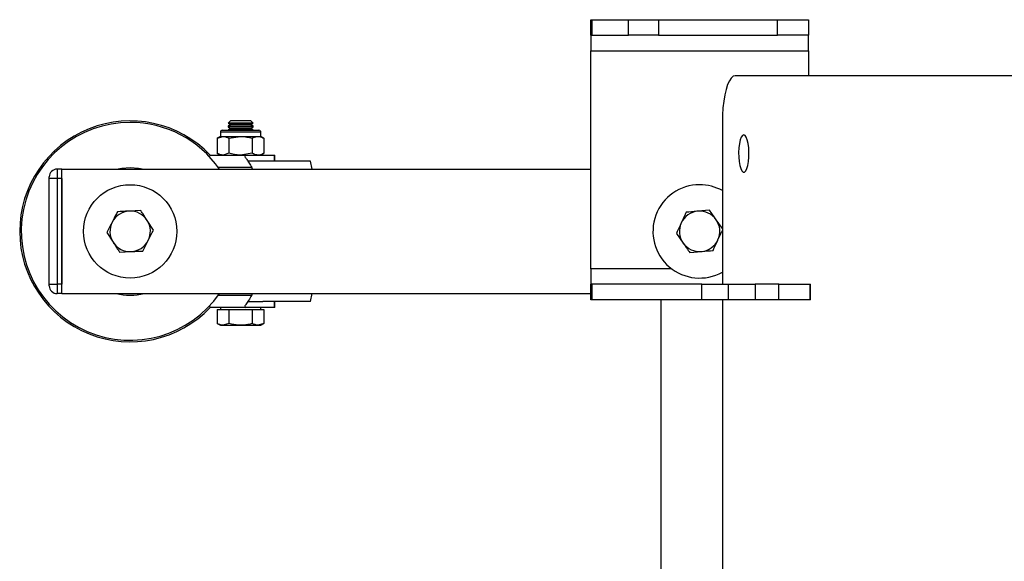
# Paper-space layout 'DIM TANK' of a CAD drawing. Units: millimetres. Extents: x 57 to 600, y 15 to 636.
# Drawn here: x 376 to 482, y 578 to 636 of the extents above; entities that cross this region are included whole.
import ezdxf

# ---------------------------------------------------------------- set-up
doc = ezdxf.new("R2010")
doc.units = ezdxf.units.MM

psp = doc.layouts.new('DIM TANK')

# ---------------------------------------------------------------- linework, layer by layer
at = {"color": 7, "linetype": 'Continuous', "lineweight": 25}
for p, q in [((437.2132, 634.7148), (437.2132, 636.3815)), ((437.2132, 636.3815), (437.3423, 636.3815)), ((437.3423, 636.3815), (437.3423, 634.7148)), ((437.3423, 636.3815), (441.2562, 636.3815)), ((441.2562, 634.7148), (441.2562, 636.3815)), ((441.2562, 636.3815), (444.4604, 636.3815)), ((444.4604, 636.3815), (444.4604, 634.7148)), ((444.4604, 636.3815), (457.2132, 636.3815)), ((457.2132, 634.7148), (457.2132, 636.3815)), ((457.2132, 636.3815), (460.5465, 636.3815)), ((460.5465, 636.3815), (460.5465, 634.7148)), ((437.3423, 634.7148), (437.2132, 634.7148)), ((437.2132, 634.7148), (437.2132, 633.0482)), ((437.3423, 634.7148), (441.2562, 634.7148)), ((444.4604, 634.7148), (441.2562, 634.7148)), ((444.4604, 634.7148), (457.2132, 634.7148)), ((460.5465, 634.7148), (457.2132, 634.7148)), ((460.5465, 633.0482), (460.5465, 634.7148)), ((437.2132, 633.0482), (460.5465, 633.0482)), ((437.2132, 609.7148), (437.2132, 633.0482)), ((460.5465, 633.0482), (460.5465, 630.3815)), ((505.0611, 630.3815), (452.69, 630.3815)), ((398.61, 625.5482), (398.3798, 625.318)), ((400.8163, 625.5482), (398.61, 625.5482)), ((401.0465, 625.318), (400.8163, 625.5482)), ((397.7465, 624.5482), (401.4164, 624.5482)), ((398.3798, 625.318), (398.3798, 625.3019)), ((401.0465, 625.318), (398.3798, 625.318)), ((398.3798, 625.3019), (398.61, 625.1408)), ((401.0465, 625.3019), (398.3798, 625.3019)), ((398.61, 625.1408), (398.3798, 624.9796)), ((398.3798, 624.9796), (398.3798, 624.8945)), ((401.0465, 624.9796), (398.3798, 624.9796)), ((398.3798, 624.8945), (398.61, 624.7334)), ((401.0465, 624.8945), (398.3798, 624.8945)), ((398.61, 624.7334), (398.3798, 624.5722)), ((398.3798, 624.5722), (398.3798, 624.5482)), ((401.0465, 624.5722), (398.3798, 624.5722)), ((400.8163, 625.1408), (398.61, 625.1408)), ((400.8163, 624.7334), (398.61, 624.7334)), ((400.8163, 625.1408), (401.0465, 625.3019)), ((401.0465, 624.9796), (400.8163, 625.1408)), ((400.8163, 624.7334), (401.0465, 624.8945)), ((401.0465, 624.5722), (400.8163, 624.7334)), ((401.0465, 625.3019), (401.0465, 625.318)), ((401.0465, 624.8945), (401.0465, 624.9796)), ((401.0465, 624.5482), (401.0465, 624.5722)), ((401.4164, 624.5482), (401.6798, 624.5482)), ((451.3118, 625.3815), (451.3118, 608.0482)), ((397.5465, 623.8815), (397.2113, 623.688)), ((397.2113, 623.688), (397.8368, 623.8815)), ((397.2113, 623.688), (397.2113, 622.075)), ((397.5465, 624.3482), (397.5465, 623.8815)), ((401.5896, 624.3482), (397.5465, 624.3482)), ((397.5465, 623.8815), (397.8368, 623.8815)), ((397.8368, 623.8815), (399.7132, 623.8815)), ((398.4622, 623.688), (399.7132, 623.8815)), ((398.4622, 623.688), (398.4622, 622.075)), ((399.7132, 623.8815), (401.5896, 623.8815)), ((400.9641, 623.688), (400.9641, 622.075)), ((401.8798, 624.3482), (401.5896, 624.3482)), ((401.5896, 623.8815), (401.8798, 623.8815)), ((401.8798, 623.8815), (401.8798, 624.3482)), ((402.215, 623.688), (401.8798, 623.8815)), ((402.215, 623.688), (402.215, 622.075)), ((396.4433, 621.8815), (400.2574, 621.8815)), ((397.2113, 622.075), (397.5465, 621.8815)), ((398.4622, 622.075), (397.8368, 621.8815)), ((400.9641, 622.075), (399.7132, 621.8815)), ((400.152, 621.7029), (400.1749, 621.7029)), ((400.2574, 621.8815), (403.3389, 621.8815)), ((401.8798, 621.8815), (402.215, 622.075)), ((403.3389, 621.2148), (403.3389, 621.8815)), ((403.3389, 621.8815), (403.3798, 621.8815)), ((403.3798, 621.2148), (403.3798, 621.8815)), ((380.0465, 620.3815), (380.0465, 619.3815)), ((380.5465, 620.3815), (380.0465, 620.3815)), ((380.5465, 607.0482), (380.5465, 620.3815)), ((380.5465, 620.3815), (437.2132, 620.3815)), ((400.9084, 620.5482), (397.3359, 620.5482)), ((402.0848, 621.2148), (400.5023, 621.2148)), ((401.0015, 620.3815), (400.9084, 620.5482)), ((407.2132, 621.2148), (402.0848, 621.2148)), ((407.3636, 620.3815), (407.2132, 621.2148)), ((379.2132, 619.3815), (379.2132, 619.5482)), ((380.0465, 619.3815), (379.2132, 619.3815)), ((379.2132, 608.0482), (379.2132, 619.3815)), ((380.5465, 619.3815), (380.0465, 619.3815)), ((380.0465, 619.3815), (380.0465, 608.0482)), ((380.5465, 619.3815), (380.5465, 608.0482)), ((449.932, 615.9847), (448.686, 615.8728)), ((389.0254, 615.939), (387.7759, 615.879)), ((451.3118, 614.0237), (450.6518, 614.9617)), ((390.3788, 613.8348), (389.7021, 614.8869)), ((385.3809, 613.5949), (386.0576, 612.5428)), ((446.388, 613.4911), (447.1079, 612.468)), ((386.7343, 611.4907), (387.9837, 611.5507)), ((447.8277, 611.445), (449.0736, 611.5569)), ((437.2132, 609.7148), (437.2132, 608.0482)), ((445.8798, 609.7148), (437.2132, 609.7148)), ((379.2132, 608.0482), (380.0465, 608.0482)), ((379.2132, 607.8815), (379.2132, 608.0482)), ((380.5465, 608.0482), (380.0465, 608.0482)), ((380.0465, 608.0482), (380.0465, 607.0482)), ((437.2132, 606.3815), (437.2132, 608.0482)), ((437.2132, 608.0482), (437.3423, 608.0482)), ((437.3423, 608.0482), (437.3423, 606.3815)), ((449.111, 608.0482), (437.3423, 608.0482)), ((449.111, 606.3815), (449.111, 608.0482)), ((449.111, 608.0482), (451.978, 608.0482)), ((451.978, 606.3815), (451.978, 608.0482)), ((451.978, 608.0482), (454.8377, 608.0482)), ((454.8377, 608.0482), (454.8377, 606.3815)), ((457.3653, 608.0482), (454.8377, 608.0482)), ((457.3653, 606.3815), (457.3653, 608.0482)), ((457.3653, 608.0482), (460.6976, 608.0482)), ((460.6976, 608.0482), (460.6976, 606.3815)), ((460.6976, 608.0482), (460.7647, 608.0482)), ((460.7647, 606.3815), (460.7647, 608.0482)), ((460.7647, 608.0482), (460.7657, 608.0482)), ((460.7657, 606.3815), (460.7657, 608.0482)), ((380.5465, 607.0482), (380.0465, 607.0482)), ((380.5465, 607.0482), (437.2132, 607.0482)), ((397.3359, 606.8815), (400.9084, 606.8815)), ((400.9084, 606.8815), (401.0015, 607.0482)), ((407.2132, 606.2148), (407.3636, 607.0482)), ((400.2574, 605.5482), (396.4433, 605.5482)), ((397.5465, 605.5482), (397.5465, 605.3482)), ((400.1749, 605.7268), (400.152, 605.7268)), ((403.3389, 605.5482), (400.2574, 605.5482)), ((400.5026, 606.2148), (402.0848, 606.2148)), ((401.8798, 605.3482), (401.8798, 605.5482)), ((407.2132, 606.2148), (402.0848, 606.2148)), ((403.3389, 605.5482), (403.3389, 606.2148)), ((403.3798, 605.5482), (403.3389, 605.5482)), ((403.3798, 605.5482), (403.3798, 606.2148)), ((437.3423, 606.3815), (437.2132, 606.3815)), ((449.111, 606.3815), (437.3423, 606.3815)), ((444.7132, 606.3815), (444.7132, 540.3815)), ((451.978, 606.3815), (449.111, 606.3815)), ((451.3118, 606.3815), (451.3118, 554.0482)), ((454.8377, 606.3815), (451.978, 606.3815)), ((457.3653, 606.3815), (454.8377, 606.3815)), ((460.6976, 606.3815), (457.3653, 606.3815)), ((460.7647, 606.3815), (460.6976, 606.3815)), ((460.7657, 606.3815), (460.7647, 606.3815)), ((397.2113, 605.3482), (397.2113, 603.85)), ((397.2113, 605.3482), (397.8368, 605.3482)), ((397.8368, 605.3482), (398.4622, 605.3482)), ((398.4622, 605.3482), (398.4622, 603.85)), ((398.4622, 605.3482), (399.7132, 605.3482)), ((399.7132, 605.3482), (400.9641, 605.3482)), ((400.9641, 605.3482), (400.9641, 603.85)), ((400.9641, 605.3482), (401.5896, 605.3482)), ((401.5896, 605.3482), (402.215, 605.3482)), ((402.215, 605.3482), (402.215, 603.85)), ((397.2113, 603.85), (397.5465, 603.6565)), ((397.5465, 603.6565), (397.8368, 603.6565)), ((398.4622, 603.85), (397.8368, 603.6565)), ((397.8368, 603.6565), (399.7132, 603.6565)), ((399.7132, 603.6565), (401.5896, 603.6565)), ((402.215, 603.85), (401.5896, 603.6565)), ((401.5896, 603.6565), (401.8798, 603.6565)), ((401.8798, 603.6565), (402.215, 603.85))]:
    psp.add_line(p, q, dxfattribs=at)
at = {"color": 7, "linetype": 'Continuous', "lineweight": 25, "flags": 128}
for points in [[(452.69, 630.3815), (452.4744, 630.3199), (452.2641, 630.1368), (452.0643, 629.8365), (451.8799, 629.4266), (451.7154, 628.917), (451.575, 628.3204), (451.462, 627.6515), (451.3792, 626.9266), (451.3287, 626.1637), (451.3118, 625.3815)], [(453.6088, 624.0482), (453.4717, 623.9853), (453.3432, 623.8008), (453.2314, 623.5061), (453.1433, 623.1198), (453.0845, 622.6662), (453.0586, 622.1738), (453.0672, 621.6734), (453.1099, 621.1966), (453.184, 620.7733), (453.2847, 620.4301), (453.4058, 620.1886), (453.5397, 620.0639), (453.6778, 620.0639), (453.8117, 620.1886), (453.9328, 620.4301), (454.0335, 620.7733), (454.1076, 621.1966), (454.1503, 621.6734), (454.1589, 622.1738), (454.1331, 622.6662), (454.0742, 623.1198), (453.9861, 623.5061), (453.8743, 623.8008), (453.7459, 623.9853), (453.6088, 624.0482)], [(386.3798, 620.3815), (386.9879, 620.4897), (387.8798, 620.5482)], [(387.8798, 620.5482), (388.7718, 620.4897), (389.3798, 620.3815)]]:
    psp.add_lwpolyline(points, dxfattribs=at)
at = {"color": 7, "linetype": 'Continuous', "lineweight": 25}
psp.add_circle((387.8798, 613.7148), 5, dxfattribs=at)
for centre, radius, start, end in [((387.8798, 613.7148), 11.8333, 43.641259, 316.358741), ((387.8798, 613.7148), 11.6667, 90, 325.150095), ((387.8798, 613.7148), 11.6667, 34.849905, 90), ((397.7465, 624.3482), 0.2, 90, 180), ((401.6798, 624.3482), 0.2, 0, 90), ((380.0465, 619.5482), 0.8333, 90, 180), ((448.8798, 613.7148), 5, 90, 299.103502), ((448.8798, 613.7148), 5, 60.896498, 90), ((387.8798, 613.7148), 2.1667, 92.748931, 152.748931), ((387.8798, 613.7148), 2.1667, 32.748931, 92.748931), ((448.8798, 613.7148), 2.1667, 95.131592, 155.131592), ((448.8798, 613.7148), 2.1667, 35.131592, 95.131592), ((448.8798, 613.7148), 2.1667, 335.131592, 35.131592), ((387.8798, 613.7148), 2.1667, 152.748931, 212.748931), ((387.8798, 613.7148), 2.1667, 332.748931, 32.748931), ((448.8798, 613.7148), 2.1667, 155.131592, 215.131592), ((448.8798, 613.7148), 2.1667, 275.131592, 335.131592), ((387.8798, 613.7148), 2.1667, 212.748931, 272.748931), ((387.8798, 613.7148), 2.1667, 272.748931, 332.748931), ((448.8798, 613.7148), 2.1667, 215.131592, 275.131592), ((380.0465, 607.8815), 0.8333, 180, 270), ((387.8798, 613.7148), 6.8333, 257.319617, 282.680383)]:
    psp.add_arc(centre, radius, start, end, dxfattribs=at)
for centre, start_param, end_param in [((400.2574, 620.5482), 0, 0.52359878), ((400.2574, 606.8815), 2.61799388, 3.14159265)]:
    psp.add_ellipse(centre, major_axis=(0, 1.3333), ratio=0.158193, start_param=start_param, end_param=end_param, dxfattribs=at)
for points, knots in [([(397.8368, 623.8815), (397.8516, 623.8813), (398.0628, 623.8786), (398.2698, 623.7798), (398.4622, 623.688)], [0, 0, 0, 0, 0.07021477, 1, 1, 1, 1]), ([(399.7132, 623.8815), (399.7428, 623.8813), (400.1653, 623.8786), (400.5792, 623.7798), (400.9641, 623.688)], [0, 0, 0, 0, 0.07021477, 1, 1, 1, 1]), ([(400.9641, 623.688), (401.0021, 623.7093), (401.2056, 623.8239), (401.4173, 623.8557), (401.5896, 623.8815)], [0, 0, 0, 0, 0.18652336, 1, 1, 1, 1]), ([(401.5896, 623.8815), (401.6346, 623.8797), (401.8462, 623.8713), (402.0525, 623.7687), (402.215, 623.688)], [0, 0, 0, 0, 0.21268044, 1, 1, 1, 1]), ([(396.3644, 621.6982), (396.3834, 621.7421), (396.4327, 621.8564), (396.4393, 621.8719), (396.4433, 621.8815)], [0, 0, 0, 0, 0.38480168, 1, 1, 1, 1]), ([(397.8368, 621.8815), (397.8219, 621.8817), (397.6107, 621.8845), (397.4038, 621.9832), (397.2113, 622.075)], [0, 0, 0, 0, 0.07021477, 1, 1, 1, 1]), ([(399.7132, 621.8815), (399.6835, 621.8817), (399.2611, 621.8845), (398.8471, 621.9832), (398.4622, 622.075)], [0, 0, 0, 0, 0.07021477, 1, 1, 1, 1]), ([(400.1749, 621.7029), (400.2399, 621.6097), (400.3696, 621.4239), (400.6353, 621.016), (400.8143, 620.7093), (400.9084, 620.5482)], [0, 0, 0, 0, 0.32295033, 0.64433573, 1, 1, 1, 1]), ([(401.5896, 621.8815), (401.4173, 621.9074), (401.2056, 621.9392), (401.0021, 622.0537), (400.9641, 622.075)], [0, 0, 0, 0, 0.813476644, 1, 1, 1, 1]), ([(402.215, 622.075), (402.0525, 621.9943), (401.8462, 621.8917), (401.6346, 621.8833), (401.5896, 621.8815)], [0, 0, 0, 0, 0.78731956, 1, 1, 1, 1]), ([(450.6518, 614.9617), (450.6347, 614.9859), (450.3917, 615.3314), (450.1534, 615.6699), (449.932, 615.9847)], [0, 0, 0, 0, 0.07021477, 1, 1, 1, 1]), ([(386.5264, 615.819), (386.4847, 615.738), (386.2981, 615.3758), (386.1042, 614.9992), (385.9536, 614.7069)], [0, 0, 0, 0, 0.223713275, 1, 1, 1, 1]), ([(387.7759, 615.879), (387.7463, 615.8776), (387.3244, 615.8573), (386.9109, 615.8375), (386.5264, 615.819)], [0, 0, 0, 0, 0.07021477, 1, 1, 1, 1]), ([(389.7021, 614.8869), (389.6861, 614.9119), (389.4575, 615.2671), (389.2336, 615.6153), (389.0254, 615.939)], [0, 0, 0, 0, 0.07021477, 1, 1, 1, 1]), ([(447.4401, 615.7609), (447.4018, 615.6782), (447.2305, 615.3086), (447.0523, 614.9243), (446.9141, 614.626)], [0, 0, 0, 0, 0.22371328, 1, 1, 1, 1]), ([(448.686, 615.8728), (448.6565, 615.8702), (448.2358, 615.8324), (447.8235, 615.7954), (447.4401, 615.7609)], [0, 0, 0, 0, 0.07021477, 1, 1, 1, 1]), ([(385.9536, 614.7069), (385.9068, 614.6159), (385.7129, 614.2396), (385.5241, 613.8729), (385.3809, 613.5949)], [0, 0, 0, 0, 0.24185142, 1, 1, 1, 1]), ([(389.806, 612.7227), (389.9566, 613.015), (390.1505, 613.3916), (390.3371, 613.7538), (390.3788, 613.8348)], [0, 0, 0, 0, 0.77628672, 1, 1, 1, 1]), ([(446.9141, 614.626), (446.871, 614.5331), (446.693, 614.1491), (446.5195, 613.7748), (446.388, 613.4911)], [0, 0, 0, 0, 0.241851417, 1, 1, 1, 1]), ([(450.3195, 611.6687), (450.4511, 611.9525), (450.6245, 612.3267), (450.8025, 612.7108), (450.8456, 612.8037)], [0, 0, 0, 0, 0.75814858, 1, 1, 1, 1]), ([(450.8456, 612.8037), (450.984, 613.1024), (451.1417, 613.4425), (451.2933, 613.7696), (451.3118, 613.8094)], [0, 0, 0, 0, 0.87830143, 1, 1, 1, 1]), ([(386.0576, 612.5428), (386.0736, 612.5178), (386.3021, 612.1625), (386.5261, 611.8144), (386.7343, 611.4907)], [0, 0, 0, 0, 0.070214766, 1, 1, 1, 1]), ([(389.2332, 611.6107), (389.3764, 611.8887), (389.5653, 612.2554), (389.7591, 612.6317), (389.806, 612.7227)], [0, 0, 0, 0, 0.758148583, 1, 1, 1, 1]), ([(447.1079, 612.468), (447.1249, 612.4438), (447.368, 612.0983), (447.6062, 611.7597), (447.8277, 611.445)], [0, 0, 0, 0, 0.07021477, 1, 1, 1, 1]), ([(387.9837, 611.5507), (388.0134, 611.5521), (388.4353, 611.5723), (388.8488, 611.5922), (389.2332, 611.6107)], [0, 0, 0, 0, 0.07021477, 1, 1, 1, 1]), ([(449.0736, 611.5569), (449.1032, 611.5595), (449.5239, 611.5973), (449.9362, 611.6343), (450.3195, 611.6687)], [0, 0, 0, 0, 0.07021477, 1, 1, 1, 1]), ([(400.9084, 606.8815), (400.7934, 606.6858), (400.5772, 606.3177), (400.3186, 605.9318), (400.2106, 605.7776), (400.1749, 605.7268)], [0, 0, 0, 0, 0.43220772, 0.81281265, 1, 1, 1, 1]), ([(396.3478, 605.77), (396.3735, 605.7104), (396.4301, 605.5792), (396.4387, 605.5591), (396.4433, 605.5482)], [0, 0, 0, 0, 0.45376702, 1, 1, 1, 1]), ([(397.8368, 603.6565), (397.8219, 603.6567), (397.6107, 603.6595), (397.4038, 603.7582), (397.2113, 603.85)], [0, 0, 0, 0, 0.070214766, 1, 1, 1, 1]), ([(399.7132, 603.6565), (399.3844, 603.6801), (398.9608, 603.7106), (398.5534, 603.8245), (398.4622, 603.85)], [0, 0, 0, 0, 0.77628672, 1, 1, 1, 1]), ([(400.9641, 603.85), (400.6514, 603.7717), (400.2389, 603.6684), (399.8155, 603.6588), (399.7132, 603.6565)], [0, 0, 0, 0, 0.75814858, 1, 1, 1, 1]), ([(401.5896, 603.6565), (401.5747, 603.6567), (401.3635, 603.6595), (401.1565, 603.7582), (400.9641, 603.85)], [0, 0, 0, 0, 0.07021477, 1, 1, 1, 1])]:
    psp.add_open_spline(points, degree=3, knots=knots, dxfattribs=at)

doc.saveas('drawing.dxf')
